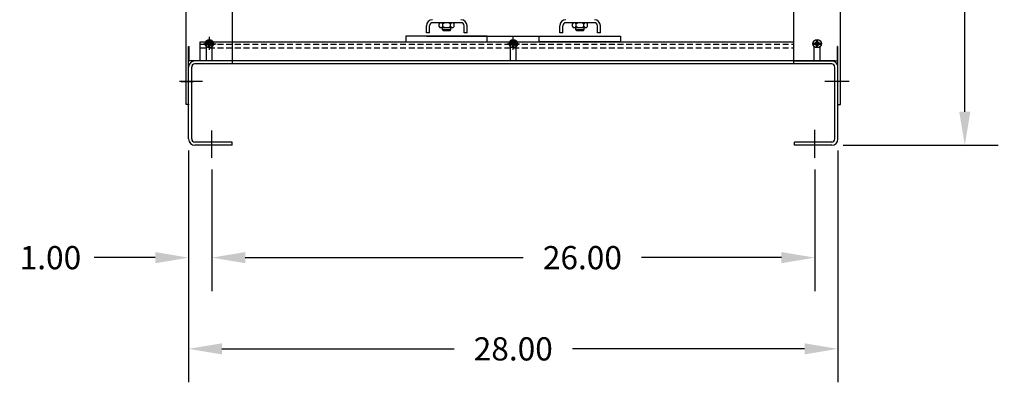
# Model space of a CAD drawing. Extents: x -13.6 to 80.9, y 18.2 to 107.
# Drawn here: x -13.6 to 28.8, y 18.2 to 33.8 of the extents above; entities that cross this region are included whole.
import ezdxf

# ---------------------------------------------------------------- set-up
doc = ezdxf.new("R2010")
doc.units = 0
doc.header["$MEASUREMENT"] = 0
doc.linetypes.add('HIDDEN', pattern=[0.375, 0.25, -0.125])
doc.layers.get('0').update_dxf_attribs({"linetype": 'CONTINUOUS'})
doc.layers.get('DEFPOINTS').update_dxf_attribs({"linetype": 'CONTINUOUS'})
doc.layers.add('BOTTOM', color=7, linetype='CONTINUOUS')
doc.layers.add('HW-OBJ', color=7, linetype='CONTINUOUS')
doc.dimstyles.new('ENGLISH', dxfattribs={"dimscale": 10.6666, "dimtxt": 0.125, "dimasz": 0.18, "dimexe": 0.18, "dimexo": 0.0625, "dimgap": 0.09, "dimtad": 0, "dimtih": 1, "dimtoh": 1, "dimzin": 0, "dimdsep": 46, "dimtxsty": 'STANDARD', "dimcen": 0.09, "dimadec": 0, "dimazin": 0, "dimtfac": 1, "dimtdec": 4, "dimtofl": 0, "dimtmove": 0, "dimatfit": 3, "dimfxl": 1, "dimtolj": 1, "dimtzin": 0, "dimarcsym": 0})

# ---------------------------------------------------------------- blocks, each defined once
blk = doc.blocks.new('*D6')
at = {"color": 0, "lineweight": -2}
for p, q in [((22.208, 64.433), (28.572, 64.433)), ((27.132, 62.993), (27.132, 46.967)), ((27.132, 29.874), (27.132, 44.527)), ((21.892, 28.434), (28.572, 28.434))]:
    blk.add_line(p, q, dxfattribs=at)
at = {"color": 0}
for points in [[(26.892, 62.993), (27.372, 62.993), (27.132, 64.433)], [(26.892, 29.874), (27.372, 29.874), (27.132, 28.434)]]:
    blk.add_solid(points, dxfattribs=at)
at = {"layer": 'DEFPOINTS', "color": 0}
for p in [(21.708, 64.433), (21.392, 28.434), (27.132, 28.434)]:
    blk.add_point(p, dxfattribs=at)
at = {"color": 0, "insert": (27.132, 45.747), "char_height": 1, "attachment_point": 5}
blk.add_mtext('\\A1;36.00', dxfattribs=at)
blk = doc.blocks.new('*D7')
at = {"color": 0, "lineweight": -2}
for p, q in [((20.661, 27.384), (20.661, 22.15)), ((-5.339, 27.051), (-5.339, 22.15)), ((-3.899, 23.59), (8.089, 23.59)), ((19.221, 23.59), (13.195, 23.59))]:
    blk.add_line(p, q, dxfattribs=at)
at = {"color": 0}
for points in [[(-3.899, 23.83), (-3.899, 23.35), (-5.339, 23.59)], [(19.221, 23.83), (19.221, 23.35), (20.661, 23.59)]]:
    blk.add_solid(points, dxfattribs=at)
at = {"layer": 'DEFPOINTS', "color": 0}
for p in [(20.661, 27.884), (-5.339, 27.551), (20.661, 23.59)]:
    blk.add_point(p, dxfattribs=at)
at = {"color": 0, "insert": (10.642, 23.59), "char_height": 1, "attachment_point": 5}
blk.add_mtext('\\A1;26.00', dxfattribs=at)
blk = doc.blocks.new('*D8')
at = {"color": 0, "lineweight": -2}
for p, q in [((-6.339, 28.203), (-6.339, 22.15)), ((-5.339, 27.384), (-5.339, 22.15)), ((-7.779, 23.59), (-10.411, 23.59)), ((-3.899, 23.59), (-2.459, 23.59))]:
    blk.add_line(p, q, dxfattribs=at)
at = {"color": 0}
for points in [[(-7.779, 23.83), (-7.779, 23.35), (-6.339, 23.59)], [(-3.899, 23.83), (-3.899, 23.35), (-5.339, 23.59)]]:
    blk.add_solid(points, dxfattribs=at)
at = {"layer": 'DEFPOINTS', "color": 0}
for p in [(-6.339, 28.703), (-5.339, 27.884), (-5.339, 23.59)]:
    blk.add_point(p, dxfattribs=at)
at = {"color": 0, "insert": (-12.297, 23.59), "char_height": 1, "attachment_point": 5}
blk.add_mtext('\\A1;1.00', dxfattribs=at)
blk = doc.blocks.new('*D9')
at = {"color": 0, "lineweight": -2}
for p, q in [((-6.339, 28.203), (-6.339, 18.22)), ((21.661, 28.203), (21.661, 18.22)), ((-4.899, 19.66), (5.108, 19.66)), ((20.221, 19.66), (10.214, 19.66))]:
    blk.add_line(p, q, dxfattribs=at)
at = {"color": 0}
for points in [[(-4.899, 19.9), (-4.899, 19.42), (-6.339, 19.66)], [(20.221, 19.9), (20.221, 19.42), (21.661, 19.66)]]:
    blk.add_solid(points, dxfattribs=at)
at = {"layer": 'DEFPOINTS', "color": 0}
for p in [(-6.339, 28.703), (21.661, 28.703), (-6.339, 19.66)]:
    blk.add_point(p, dxfattribs=at)
at = {"color": 0, "insert": (7.661, 19.66), "char_height": 1, "attachment_point": 5}
blk.add_mtext('\\A1;28.00', dxfattribs=at)

msp = doc.modelspace()

# ---------------------------------------------------------------- linework, layer by layer
at = {"color": 7}
for p, q in [((-6.444, 30.184), (-6.444, 64.284)), ((21.766, 30.184), (21.766, 64.284)), ((19.766, 31.934), (19.766, 52.533)), ((-4.444, 31.934), (-4.444, 51.077)), ((3.914, 33.132), (11.957, 33.132)), ((-5.626, 32.829), (-5.464, 32.829)), ((-5.626, 32.829), (-5.464, 32.829)), ((-5.626, 32.789), (-5.464, 32.789)), ((-5.626, 32.789), (-5.464, 32.789)), ((-5.57, 32.069), (-5.57, 32.809)), ((-5.57, 32.069), (-5.57, 32.809)), ((-5.464, 32.829), (-5.464, 32.991)), ((-5.464, 32.829), (-5.464, 32.991)), ((-5.464, 32.626), (-5.464, 32.789)), ((-5.464, 32.626), (-5.464, 32.789)), ((-5.424, 32.829), (-5.424, 32.991)), ((-5.424, 32.829), (-5.424, 32.991)), ((-5.424, 32.829), (-5.261, 32.829)), ((-5.424, 32.829), (-5.261, 32.829)), ((-5.424, 32.626), (-5.424, 32.789)), ((-5.424, 32.626), (-5.424, 32.789)), ((-5.424, 32.789), (-5.261, 32.789)), ((-5.424, 32.789), (-5.261, 32.789)), ((-5.32, 32.069), (-5.32, 32.809)), ((-5.32, 32.069), (-5.32, 32.809)), ((7.479, 32.829), (7.641, 32.829)), ((7.479, 32.829), (7.641, 32.829)), ((7.479, 32.789), (7.641, 32.789)), ((7.479, 32.789), (7.641, 32.789)), ((7.536, 32.069), (7.536, 32.809)), ((7.536, 32.069), (7.536, 32.809)), ((7.641, 32.829), (7.641, 32.992)), ((7.641, 32.829), (7.641, 32.992)), ((7.641, 32.627), (7.641, 32.789)), ((7.641, 32.627), (7.641, 32.789)), ((7.681, 32.829), (7.681, 32.992)), ((7.681, 32.829), (7.681, 32.992)), ((7.681, 32.829), (7.844, 32.829)), ((7.681, 32.829), (7.844, 32.829)), ((7.681, 32.789), (7.844, 32.789)), ((7.681, 32.789), (7.844, 32.789)), ((7.681, 32.627), (7.681, 32.789)), ((7.681, 32.627), (7.681, 32.789)), ((7.786, 32.069), (7.786, 32.809)), ((7.786, 32.069), (7.786, 32.809)), ((20.584, 32.829), (20.746, 32.829)), ((20.584, 32.829), (20.746, 32.829)), ((20.584, 32.789), (20.746, 32.789)), ((20.584, 32.789), (20.746, 32.789)), ((20.746, 32.829), (20.746, 32.992)), ((20.746, 32.829), (20.746, 32.992)), ((20.746, 32.627), (20.746, 32.789)), ((20.746, 32.627), (20.746, 32.789)), ((20.786, 32.829), (20.786, 32.992)), ((20.786, 32.829), (20.786, 32.992)), ((20.786, 32.829), (20.949, 32.829)), ((20.786, 32.829), (20.949, 32.829)), ((20.786, 32.627), (20.786, 32.789)), ((20.786, 32.789), (20.949, 32.789)), ((20.786, 32.627), (20.786, 32.789)), ((20.786, 32.789), (20.949, 32.789)), ((-6.339, 32.069), (-6.339, 32.692)), ((-6.339, 32.692), (-6.319, 32.692)), ((-6.319, 32.069), (-6.319, 32.692)), ((20.641, 32.069), (20.641, 32.676)), ((20.641, 32.069), (20.641, 32.676)), ((20.891, 32.069), (20.891, 32.676)), ((20.891, 32.069), (20.891, 32.676)), ((21.641, 32.069), (21.641, 32.692)), ((21.661, 32.692), (21.641, 32.692)), ((21.661, 32.069), (21.661, 32.692)), ((-6.339, 30.184), (-6.339, 32.069)), ((-4.444, 32.069), (-6.319, 32.069)), ((-5.57, 32.069), (-6.215, 32.069)), ((-4.386, 32.069), (-6.07, 32.069)), ((21.392, 31.934), (-6.07, 31.934)), ((20.641, 32.069), (7.786, 32.069)), ((20.641, 32.069), (7.786, 32.069)), ((12.536, 32.069), (7.786, 32.069)), ((21.392, 32.069), (19.708, 32.069)), ((19.766, 32.069), (21.641, 32.069)), ((21.536, 32.069), (20.891, 32.069)), ((21.661, 30.184), (21.661, 32.069)), ((-6.339, 28.703), (-6.339, 31.8)), ((-6.339, 28.703), (-6.339, 31.8)), ((-6.204, 28.703), (-6.204, 31.8)), ((21.527, 28.703), (21.527, 31.8)), ((21.661, 28.703), (21.661, 31.8)), ((-5.743, 31.184), (-6.729, 31.184)), ((22.142, 31.184), (21.099, 31.184)), ((-6.339, 30.184), (-6.444, 30.184)), ((21.661, 30.184), (21.766, 30.184)), ((-5.339, 27.884), (-5.339, 29.075)), ((20.661, 27.884), (20.661, 29.098)), ((-4.464, 28.568), (-6.07, 28.568)), ((-4.464, 28.434), (-4.464, 28.568)), ((19.786, 28.434), (19.786, 28.568)), ((21.392, 28.568), (19.786, 28.568)), ((-4.464, 28.434), (-6.07, 28.434)), ((21.392, 28.434), (19.786, 28.434))]:
    msp.add_line(p, q, dxfattribs=at)
at = {"color": 7, "linetype": 'HIDDEN'}
for p, q in [((-5.84, 32.782), (19.766, 32.782)), ((-5.84, 32.632), (19.766, 32.632))]:
    msp.add_line(p, q, dxfattribs=at)
at = {"color": 7, "linetype": 'Continuous'}
for p, q in [((-5.714, 32.809), (-5.174, 32.809)), ((-5.714, 32.809), (-5.174, 32.809)), ((-5.685, 32.809), (-5.145, 32.809)), ((-5.445, 32.564), (-5.445, 33.104)), ((-5.444, 32.569), (-5.444, 33.109)), ((-5.444, 32.539), (-5.444, 33.079)), ((7.391, 32.809), (7.931, 32.809)), ((7.391, 32.809), (7.931, 32.809)), ((7.661, 32.564), (7.661, 33.104)), ((7.661, 32.539), (7.661, 33.079)), ((-6.664, 31.184), (-6.124, 31.184)), ((21.986, 31.184), (21.446, 31.184))]:
    msp.add_line(p, q, dxfattribs=at)
at = {"color": 7}
for points in [[(3.035, 33.132), (3.035, 32.882), (6.539, 32.882), (6.539, 33.132)], [(12.289, 33.132), (12.289, 32.882), (8.785, 32.882), (8.785, 33.132)]]:
    msp.add_lwpolyline(points, close=True, dxfattribs=at)
msp.add_lwpolyline([(19.766, 32.069), (-5.84, 32.069), (-5.84, 32.882), (19.766, 32.882)], dxfattribs=at)
for centre, radius in [((-5.444, 32.809), 0.182), ((-5.444, 32.809), 0.182), ((-5.444, 32.809), 0.0885), ((-5.444, 32.809), 0.0885), ((7.661, 32.809), 0.182), ((7.661, 32.809), 0.182), ((7.661, 32.809), 0.0885), ((7.661, 32.809), 0.0885), ((20.766, 32.809), 0.182), ((20.766, 32.809), 0.182), ((20.766, 32.809), 0.0885), ((20.766, 32.809), 0.0885)]:
    msp.add_circle(centre, radius, dxfattribs=at)
for centre, radius, start, end in [((-5.445, 32.809), 0.125, 0, 180), ((-5.445, 32.809), 0.125, 0, 180), ((7.661, 32.809), 0.125, 0, 180), ((7.661, 32.809), 0.125, 0, 180), ((-6.07, 31.8), 0.269, 90, 180), ((-6.07, 31.8), 0.135, 90, 180), ((21.392, 31.8), 0.269, 360, 90), ((21.392, 31.8), 0.135, 360, 90), ((-6.07, 28.703), 0.269, 180, 270), ((-6.07, 28.703), 0.135, 180, 270), ((21.392, 28.703), 0.269, 270, 0), ((21.392, 28.703), 0.135, 270, 0)]:
    msp.add_arc(centre, radius, start, end, dxfattribs=at)
at = {"color": 7, "linetype": 'ByBlock'}
for p in [(-5.444, 32.809), (-5.444, 32.809), (-5.444, 32.809), (-5.444, 32.809), (-5.444, 32.809), (-5.444, 32.809), (-5.444, 32.809), (-5.444, 32.809), (20.766, 32.809), (20.766, 32.809), (20.766, 32.809), (20.766, 32.809), (20.766, 32.809), (20.766, 32.809), (20.766, 32.809), (20.766, 32.809), (-4.444, 32.069), (-4.444, 32.069), (-4.444, 32.069), (-4.444, 32.069), (19.766, 32.069), (19.766, 32.069), (19.766, 32.069), (19.766, 32.069), (-6.339, 30.184), (21.661, 30.184)]:
    msp.add_point(p, dxfattribs=at)
at = {"layer": 'BOTTOM', "color": 7}
for p, q in [((3.917, 33.282), (3.917, 33.582)), ((4.047, 33.282), (4.047, 33.582)), ((5.407, 33.712), (4.177, 33.712)), ((5.537, 33.282), (5.537, 33.582)), ((5.667, 33.282), (5.667, 33.582)), ((9.667, 33.282), (9.667, 33.582)), ((9.797, 33.282), (9.797, 33.582)), ((11.157, 33.712), (9.927, 33.712)), ((11.287, 33.282), (11.287, 33.582)), ((11.417, 33.282), (11.417, 33.582)), ((4.047, 33.282), (3.917, 33.282)), ((5.667, 33.282), (5.537, 33.282)), ((9.797, 33.282), (9.667, 33.282)), ((11.417, 33.282), (11.287, 33.282))]:
    msp.add_line(p, q, dxfattribs=at)
for centre, radius, start, end in [((4.177, 33.582), 0.26, 90, 180), ((4.177, 33.582), 0.13, 90, 180), ((5.407, 33.582), 0.26, 0, 90), ((5.407, 33.582), 0.13, 0, 90), ((9.927, 33.582), 0.26, 90, 180), ((9.927, 33.582), 0.13, 90, 180), ((11.157, 33.582), 0.26, 0, 90), ((11.157, 33.582), 0.13, 0, 90)]:
    msp.add_arc(centre, radius, start, end, dxfattribs=at)
at = {"layer": 'HW-OBJ', "color": 7}
for p, q in [((4.462, 33.543), (4.462, 33.668)), ((5.03, 33.712), (4.543, 33.712)), ((4.624, 33.543), (4.624, 33.668)), ((4.949, 33.543), (4.949, 33.668)), ((5.111, 33.543), (5.111, 33.668)), ((10.212, 33.543), (10.212, 33.668)), ((10.78, 33.712), (10.293, 33.712)), ((10.374, 33.543), (10.374, 33.668)), ((10.699, 33.543), (10.699, 33.668)), ((10.861, 33.543), (10.861, 33.668)), ((4.543, 33.5), (5.03, 33.5)), ((4.599, 33.5), (4.599, 33.413)), ((4.599, 33.413), (4.974, 33.413)), ((4.599, 33.413), (4.637, 33.375)), ((4.637, 33.375), (4.936, 33.375)), ((4.936, 33.375), (4.974, 33.413)), ((4.974, 33.413), (4.974, 33.5)), ((10.293, 33.5), (10.78, 33.5)), ((10.349, 33.5), (10.349, 33.413)), ((10.349, 33.413), (10.724, 33.413)), ((10.349, 33.413), (10.387, 33.375)), ((10.387, 33.375), (10.686, 33.375)), ((10.686, 33.375), (10.724, 33.413)), ((10.724, 33.413), (10.724, 33.5))]:
    msp.add_line(p, q, dxfattribs=at)
for centre, radius, start, end in [((4.543, 33.614), 0.0975, 33.6264, 146.3736), ((4.543, 33.597), 0.0975, 213.6264, 326.3736), ((4.787, 33.387), 0.325, 60, 120), ((4.787, 33.824), 0.325, 240, 300), ((5.03, 33.614), 0.0975, 33.6264, 146.3736), ((5.03, 33.597), 0.0975, 213.6264, 326.3736), ((10.293, 33.614), 0.0975, 33.6264, 146.3736), ((10.293, 33.597), 0.0975, 213.6264, 326.3736), ((10.537, 33.387), 0.325, 60, 120), ((10.537, 33.824), 0.325, 240, 300), ((10.78, 33.614), 0.0975, 33.6264, 146.3736), ((10.78, 33.597), 0.0975, 213.6264, 326.3736)]:
    msp.add_arc(centre, radius, start, end, dxfattribs=at)

# ---------------------------------------------------------------- dimensions: what is measured, and where the dimension line sits
at = {"color": 7}
dim = msp.add_linear_dim(base=(27.132, 28.434), p1=(21.708, 64.433), p2=(21.392, 28.434), angle=90, dimstyle='ENGLISH', override={"dimscale": 8, "dimcen": 17.851461}, dxfattribs=at)
dim.commit()
dim.dimension.update_dxf_attribs({"geometry": '*D6', "text_midpoint": (27.132, 45.747), "dimtype": 160})
for base, p1, p2, picture, middle in [((-5.339, 23.59), (-6.339, 28.703), (-5.339, 27.884), '*D8', (-12.297, 23.59)), ((20.661, 23.59), (-5.339, 27.551), (20.661, 27.884), '*D7', (10.642, 23.59))]:
    dim = msp.add_linear_dim(base=base, p1=p1, p2=p2, dimstyle='ENGLISH', override={"dimscale": 8, "dimcen": 17.851461}, dxfattribs=at)
    dim.commit()
    dim.dimension.update_dxf_attribs({"geometry": picture, "text_midpoint": middle, "dimtype": 160})
dim = msp.add_linear_dim(base=(-6.339, 19.66), p1=(21.661, 28.703), p2=(-6.339, 28.703), dimstyle='ENGLISH', override={"dimscale": 8, "dimcen": 17.851461}, dxfattribs=at)
dim.commit()
dim.dimension.update_dxf_attribs({"geometry": '*D9', "text_midpoint": (7.661, 19.66)})

doc.saveas('drawing.dxf')
